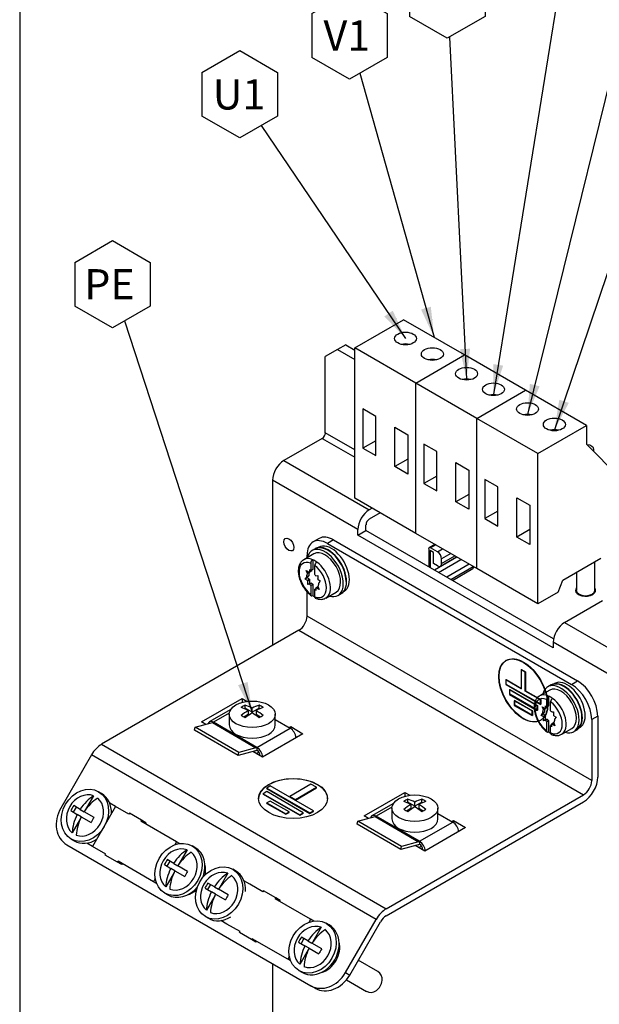
# Model space of a CAD drawing. Units: inches. Extents: x 8 to 415, y 2 to 294.
# Drawn here: x 10 to 77, y 81 to 195 of the extents above; entities that cross this region are included whole.
import ezdxf
from ezdxf.enums import TextEntityAlignment as Align
from ezdxf.lldxf.tags import DXFTag
from ezdxf.xclip import XClip

# ---------------------------------------------------------------- set-up
doc = ezdxf.new("R2010")
doc.units = ezdxf.units.IN
doc.header["$XCLIPFRAME"] = 2
for name, color, linetype in [('29MH-2-5A-206-VO', 7, 'Continuous'), ('29MH-2-5A-207-VO', 7, 'Continuous'), ('29MH2_5A-216-VOR', 7, 'Continuous'), ('29MH2_5A-220-VOR', 7, 'Continuous'), ('3_1MH-A-211-', 7, 'Continuous'), ('3_1MH_17A-204', 7, 'Continuous'), ('3_1MH_17A-246', 7, 'Continuous'), ('3_1MH_17A-372', 7, 'Continuous'), ('CURVED_SPRING_WA', 7, 'Continuous'), ('Default', 7, 'Continuous'), ('ERDUNGSAUFKLEBER', 7, 'Continuous'), ('LISCHR-DIN7985-M', 7, 'Continuous'), ('M4X9-DIN_6900-5', 7, 'Continuous'), ('MOEBGRSCHR-M4X20', 7, 'Continuous'), ('Standard', 7, 'Continuous'), ('WASHER_DIN_6908-', 7, 'Continuous')]:
    doc.layers.add(name, color=color, linetype=linetype)
doc.styles.add('SEACAD_arial_ttf', font='arial.ttf', dxfattribs={"height": 0.2})
tags = doc.linetypes.add('HIDDEN2', pattern=[0.1875, 0.125, -0.0625]).pattern_tags.tags
tags[6:7] = [DXFTag(74, 4), DXFTag(75, 0), DXFTag(340, '0'), DXFTag(46, 0.0), DXFTag(50, 0.0), DXFTag(44, 0.0), DXFTag(45, 0.0)]
tags[4:5] = [DXFTag(74, 4), DXFTag(75, 0), DXFTag(340, '0'), DXFTag(46, 0.0), DXFTag(50, 0.0), DXFTag(44, 0.0), DXFTag(45, 0.0)]

# ---------------------------------------------------------------- blocks, each defined once
blk = doc.blocks.new('SEANNOT_GROUP')
at = {"layer": 'Standard', "linetype": 'Continuous', "ltscale": 25.4}
blk.add_hatch(color=136, dxfattribs=at).paths.add_polyline_path([(52.24, 160.52), (54.69, 157.96), (53.21, 161.18)])
at = {"layer": 'Standard', "color": 7, "linetype": 'Continuous', "ltscale": 25.4}
blk.add_line((31.11, 188.75), (31.11, 183.7), dxfattribs=at)
for points in [[(31.11, 188.75), (35.48, 191.28), (39.86, 188.75), (39.86, 183.7), (35.48, 181.17), (31.11, 183.7)], [(37.95, 182.6), (54.69, 157.96)]]:
    blk.add_lwpolyline(points, dxfattribs=at)
at = {"layer": 'Standard', "color": 136, "linetype": 'Continuous', "lineweight": 20, "ltscale": 25.4, "const_width": 0.00025}
blk.add_lwpolyline([(52.24, 160.52), (54.69, 157.96), (53.21, 161.18), (52.24, 160.52)], close=True, dxfattribs=at)
at = {"layer": 'Standard', "color": 7, "linetype": 'Continuous', "ltscale": 25.4, "style": 'SEACAD_arial_ttf'}
blk.add_text('U1', height=3.5, dxfattribs=at).set_placement((32.36, 187.97), align=Align.TOP_LEFT)
blk = doc.blocks.new('SEANNOT_GROUP1')
at = {"layer": 'Standard', "linetype": 'Continuous', "ltscale": 25.4}
blk.add_hatch(color=136, dxfattribs=at).paths.add_polyline_path([(56.49, 161.31), (58, 158.1), (57.62, 161.63)])
at = {"layer": 'Standard', "color": 7, "linetype": 'Continuous', "ltscale": 25.4}
blk.add_line((43.82, 195.56), (43.82, 190.5), dxfattribs=at)
for points in [[(43.82, 195.56), (48.19, 198.08), (52.57, 195.56), (52.57, 190.5), (48.19, 187.98), (43.82, 190.5)], [(49.41, 188.68), (58, 158.1)]]:
    blk.add_lwpolyline(points, dxfattribs=at)
at = {"layer": 'Standard', "color": 136, "linetype": 'Continuous', "lineweight": 20, "ltscale": 25.4, "const_width": 0.00025}
blk.add_lwpolyline([(56.49, 161.31), (58, 158.1), (57.62, 161.63), (56.49, 161.31)], close=True, dxfattribs=at)
at = {"layer": 'Standard', "color": 7, "linetype": 'Continuous', "ltscale": 25.4, "style": 'SEACAD_arial_ttf'}
blk.add_text('V1', height=3.5, dxfattribs=at).set_placement((45.19, 194.78), align=Align.TOP_LEFT)
blk = doc.blocks.new('SEANNOT_GROUP2')
at = {"layer": 'Standard', "linetype": 'Continuous', "ltscale": 25.4}
blk.add_hatch(color=136, dxfattribs=at).paths.add_polyline_path([(61, 156.72), (61.76, 153.25), (62.17, 156.78)])
at = {"layer": 'Standard', "color": 7, "linetype": 'Continuous', "ltscale": 25.4}
blk.add_line((55.15, 200.29), (55.15, 195.24), dxfattribs=at)
for points in [[(55.15, 200.29), (59.53, 202.82), (63.9, 200.29), (63.9, 195.24), (59.53, 192.71), (55.15, 195.24)], [(59.78, 192.85), (61.76, 153.25)]]:
    blk.add_lwpolyline(points, dxfattribs=at)
at = {"layer": 'Standard', "color": 136, "linetype": 'Continuous', "lineweight": 20, "ltscale": 25.4, "const_width": 0.00025}
blk.add_lwpolyline([(61, 156.72), (61.76, 153.25), (62.17, 156.78), (61, 156.72)], close=True, dxfattribs=at)
at = {"layer": 'Standard', "color": 7, "linetype": 'Continuous', "ltscale": 25.4, "style": 'SEACAD_arial_ttf'}
blk.add_text('W1', height=3.5, dxfattribs=at).set_placement((55.73, 199.51), align=Align.TOP_LEFT)
blk = doc.blocks.new('SEANNOT_GROUP3')
at = {"layer": 'Standard', "linetype": 'Continuous', "ltscale": 25.4}
blk.add_hatch(color=136, dxfattribs=at).paths.add_polyline_path([(64.85, 155), (64.87, 151.46), (66, 154.82)])
at = {"layer": 'Standard', "color": 7, "linetype": 'Continuous', "ltscale": 25.4}
blk.add_line((69.14, 207.44), (69.14, 202.39), dxfattribs=at)
for points in [[(69.14, 207.44), (73.51, 209.96), (77.89, 207.44), (77.89, 202.39), (73.51, 199.86), (69.14, 202.39)], [(72.77, 200.29), (64.87, 151.46)]]:
    blk.add_lwpolyline(points, dxfattribs=at)
at = {"layer": 'Standard', "color": 136, "linetype": 'Continuous', "lineweight": 20, "ltscale": 25.4, "const_width": 0.00025}
blk.add_lwpolyline([(64.85, 155), (64.87, 151.46), (66, 154.82), (64.85, 155)], close=True, dxfattribs=at)
at = {"layer": 'Standard', "color": 7, "linetype": 'Continuous', "ltscale": 25.4, "style": 'SEACAD_arial_ttf'}
blk.add_text('U2', height=3.5, dxfattribs=at).set_placement((70.39, 206.66), align=Align.TOP_LEFT)
blk = doc.blocks.new('SEANNOT_GROUP4')
at = {"layer": 'Standard', "linetype": 'Continuous', "ltscale": 25.4}
blk.add_hatch(color=136, dxfattribs=at).paths.add_polyline_path([(69.09, 152.71), (68.82, 149.17), (70.22, 152.43)])
at = {"layer": 'Standard', "color": 7, "linetype": 'Continuous', "ltscale": 25.4}
blk.add_line((79.37, 212.32), (79.37, 207.26), dxfattribs=at)
for points in [[(79.37, 212.32), (83.74, 214.84), (88.12, 212.32), (88.12, 207.26), (83.74, 204.74), (79.37, 207.26)], [(82.66, 205.37), (68.82, 149.17)]]:
    blk.add_lwpolyline(points, dxfattribs=at)
at = {"layer": 'Standard', "color": 136, "linetype": 'Continuous', "lineweight": 20, "ltscale": 25.4, "const_width": 0.00025}
blk.add_lwpolyline([(69.09, 152.71), (68.82, 149.17), (70.22, 152.43), (69.09, 152.71)], close=True, dxfattribs=at)
at = {"layer": 'Standard', "color": 7, "linetype": 'Continuous', "ltscale": 25.4, "style": 'SEACAD_arial_ttf'}
blk.add_text('V2', height=3.5, dxfattribs=at).set_placement((80.74, 211.54), align=Align.TOP_LEFT)
blk = doc.blocks.new('SEANNOT_GROUP5')
at = {"layer": 'Standard', "linetype": 'Continuous', "ltscale": 25.4}
blk.add_hatch(color=136, dxfattribs=at).paths.add_polyline_path([(72.5, 150.88), (71.93, 147.38), (73.6, 150.51)])
at = {"layer": 'Standard', "color": 7, "linetype": 'Continuous', "ltscale": 25.4}
blk.add_line((90.55, 217.98), (90.55, 212.93), dxfattribs=at)
for points in [[(90.55, 217.98), (94.92, 220.5), (99.3, 217.98), (99.3, 212.93), (94.92, 210.4), (90.55, 212.93)], [(93.49, 211.22), (71.93, 147.38)]]:
    blk.add_lwpolyline(points, dxfattribs=at)
at = {"layer": 'Standard', "color": 136, "linetype": 'Continuous', "lineweight": 20, "ltscale": 25.4, "const_width": 0.00025}
blk.add_lwpolyline([(72.5, 150.88), (71.93, 147.38), (73.6, 150.51), (72.5, 150.88)], close=True, dxfattribs=at)
at = {"layer": 'Standard', "color": 7, "linetype": 'Continuous', "ltscale": 25.4, "style": 'SEACAD_arial_ttf'}
blk.add_text('W2', height=3.5, dxfattribs=at).set_placement((91.12, 217.2), align=Align.TOP_LEFT)
blk = doc.blocks.new('SEANNOT_GROUP6')
at = {"layer": 'Standard', "linetype": 'Continuous', "ltscale": 25.4}
blk.add_hatch(color=136, dxfattribs=at).paths.add_polyline_path([(35.29, 117.84), (36.93, 114.7), (36.4, 118.21)])
at = {"layer": 'Standard', "color": 7, "linetype": 'Continuous', "ltscale": 25.4}
blk.add_line((16.38, 166.77), (16.38, 161.71), dxfattribs=at)
for points in [[(16.38, 166.77), (20.76, 169.29), (25.13, 166.77), (25.13, 161.71), (20.76, 159.19), (16.38, 161.71)], [(22.14, 159.99), (36.93, 114.7)]]:
    blk.add_lwpolyline(points, dxfattribs=at)
at = {"layer": 'Standard', "color": 136, "linetype": 'Continuous', "lineweight": 20, "ltscale": 25.4, "const_width": 0.00025}
blk.add_lwpolyline([(35.29, 117.84), (36.93, 114.7), (36.4, 118.21), (35.29, 117.84)], close=True, dxfattribs=at)
at = {"layer": 'Standard', "color": 7, "linetype": 'Continuous', "ltscale": 25.4, "style": 'SEACAD_arial_ttf'}
blk.add_text('PE', height=3.5, dxfattribs=at).set_placement((17.48, 165.99), align=Align.TOP_LEFT)
blk = doc.blocks.new('SE')
at = {"layer": '29MH-2-5A-206-VO', "color": 7, "linetype": 'Continuous', "ltscale": 25.4}
for p, q in [((48.82, 156.88), (54.47, 160.14)), ((61.53, 156.06), (54.47, 160.14)), ((48.82, 139.48), (48.82, 156.88)), ((55.88, 152.8), (48.82, 156.88)), ((55.88, 152.8), (61.53, 156.06)), ((55.88, 152.8), (61.53, 156.06)), ((68.6, 151.98), (61.53, 156.06)), ((55.88, 135.4), (55.88, 152.8)), ((55.88, 135.4), (55.88, 152.8)), ((62.95, 148.72), (55.88, 152.8)), ((62.95, 148.72), (68.6, 151.98)), ((62.95, 148.72), (68.6, 151.98)), ((75.66, 147.91), (68.6, 151.98)), ((49.76, 149.81), (49.76, 145.26)), ((51.25, 148.95), (49.76, 149.81)), ((51.25, 144.4), (51.25, 148.95)), ((62.95, 131.32), (62.95, 148.72)), ((62.95, 131.32), (62.95, 148.72)), ((70.01, 144.64), (62.95, 148.72)), ((53.45, 143.13), (53.45, 147.68)), ((53.45, 147.68), (54.94, 146.82)), ((70.01, 144.64), (75.66, 147.91)), ((75.66, 147.91), (75.66, 145.73)), ((51.25, 146.12), (49.76, 145.26)), ((54.94, 146.82), (54.94, 142.27)), ((49.76, 145.26), (51.25, 144.4)), ((56.82, 145.73), (56.82, 141.18)), ((58.32, 144.87), (56.82, 145.73)), ((58.32, 140.32), (58.32, 144.87)), ((75.66, 145.73), (79.43, 141.92)), ((54.94, 143.99), (53.45, 143.13)), ((60.51, 139.05), (60.51, 143.6)), ((60.51, 143.6), (62.01, 142.74)), ((70.01, 127.24), (70.01, 144.64)), ((54.94, 142.27), (53.45, 143.13)), ((62.01, 142.74), (62.01, 138.19)), ((58.32, 142.04), (56.82, 141.18)), ((63.89, 141.65), (63.89, 137.11)), ((65.38, 140.79), (63.89, 141.65)), ((56.82, 141.18), (58.32, 140.32)), ((65.38, 136.24), (65.38, 140.79)), ((55.88, 135.4), (48.82, 139.48)), ((62.01, 139.91), (60.51, 139.05)), ((62.01, 138.19), (60.51, 139.05)), ((67.58, 134.97), (67.58, 139.52)), ((67.58, 139.52), (69.07, 138.66)), ((65.38, 137.97), (63.89, 137.11)), ((69.07, 138.66), (69.07, 134.11)), ((63.89, 137.11), (65.38, 136.24)), ((69.07, 135.84), (67.58, 134.97)), ((62.95, 131.32), (55.88, 135.4)), ((69.07, 134.11), (67.58, 134.97)), ((72.89, 129.99), (77.31, 132.54)), ((70.01, 127.24), (62.95, 131.32)), ((72.37, 128.6), (72.89, 129.99)), ((72.37, 128.6), (70.01, 127.24))]:
    blk.add_line(p, q, dxfattribs=at)
for centre in [(54.69, 157.96), (57.8, 156.16), (61.76, 153.88), (64.87, 152.08), (68.82, 149.8), (71.93, 148.01)]:
    blk.add_ellipse(centre, major_axis=(1.27, 0), ratio=0.57735, dxfattribs=at)
for centre in [(54.69, 156.6), (57.8, 154.8), (61.76, 152.52), (64.87, 150.73), (68.82, 148.44), (71.93, 146.65)]:
    blk.add_ellipse(centre, major_axis=(-1.27, 0), ratio=0.57735, start_param=4.337105, end_param=5.087673, dxfattribs=at)
at = {"layer": '29MH-2-5A-207-VO', "color": 7, "linetype": 'Continuous', "ltscale": 25.4}
for p, q in [((21.11, 103.78), (18.45, 99.16)), ((21.11, 103.78), (20.43, 104.17)), ((22.64, 102.9), (21.11, 103.78)), ((22.71, 103.01), (22.64, 102.9)), ((24.12, 102.2), (22.71, 103.01)), ((24.12, 102.2), (24.05, 102.08)), ((28.16, 99.71), (24.05, 102.08)), ((24.63, 101.9), (24.12, 102.2)), ((24.63, 101.9), (24.56, 101.79)), ((18.45, 99.16), (17.77, 99.56)), ((19.98, 98.28), (18.45, 99.16)), ((28.16, 99.71), (27.97, 99.37)), ((28.51, 99.51), (28.16, 99.71)), ((19.91, 98.17), (19.98, 98.28)), ((21.32, 97.35), (19.91, 98.17)), ((21.32, 97.35), (21.39, 97.47)), ((21.83, 97.06), (21.32, 97.35)), ((25.5, 95.09), (21.39, 97.47)), ((21.83, 97.06), (21.9, 97.17)), ((25.7, 95.44), (25.5, 95.09)), ((25.85, 94.89), (25.5, 95.09)), ((36.65, 94.81), (35.97, 95.2)), ((38.18, 93.92), (36.65, 94.81)), ((38.25, 94.04), (38.18, 93.92)), ((39.66, 93.22), (38.25, 94.04)), ((39.66, 93.22), (39.6, 93.11)), ((43.7, 90.74), (39.6, 93.11)), ((40.17, 92.93), (39.66, 93.22)), ((40.17, 92.93), (40.1, 92.81)), ((33.99, 90.19), (33.31, 90.59)), ((35.52, 89.31), (33.99, 90.19)), ((43.7, 90.74), (43.51, 90.39)), ((44.06, 90.53), (43.7, 90.74)), ((35.45, 89.19), (35.52, 89.31)), ((36.86, 88.38), (35.45, 89.19)), ((36.86, 88.38), (36.93, 88.49)), ((37.37, 88.09), (36.86, 88.38)), ((41.04, 86.12), (36.93, 88.49)), ((37.37, 88.09), (37.44, 88.2)), ((41.24, 86.46), (41.04, 86.12)), ((41.39, 85.92), (41.04, 86.12))]:
    blk.add_line(p, q, dxfattribs=at)
for centre, start_param, end_param in [((29.22, 96.02), 5.090448, 5.587625), ((29.22, 96.02), 3.837153, 4.33433), ((44.76, 87.05), 3.837153, 5.587625)]:
    blk.add_ellipse(centre, major_axis=(1.33, 2.31), ratio=0.816497, start_param=start_param, end_param=end_param, dxfattribs=at)
at = {"layer": '29MH2_5A-216-VOR', "color": 7, "linetype": 'Continuous', "ltscale": 25.4}
for p, q in [((34.45, 115.02), (31.96, 113.59)), ((34.28, 114.61), (32.43, 113.54)), ((30.26, 112.61), (30.33, 112.97)), ((30.33, 112.97), (32.33, 113.5)), ((35.37, 110.06), (30.33, 112.97)), ((32.33, 113.5), (37.37, 110.59)), ((37.47, 110.63), (32.43, 113.54)), ((37.47, 110.63), (41.33, 112.86)), ((39.59, 113.87), (41.33, 112.86)), ((35.3, 109.7), (30.26, 112.61)), ((37.37, 110.59), (35.37, 110.06)), ((37.47, 110.63), (37.47, 110.31)), ((37.3, 110.23), (35.3, 109.7)), ((35.3, 109.7), (35.37, 110.06)), ((53.28, 104.15), (50.8, 102.71)), ((53.11, 103.73), (51.27, 102.67)), ((49.17, 102.09), (51.17, 102.63)), ((51.17, 102.63), (56.21, 99.72)), ((56.31, 99.76), (51.27, 102.67)), ((58.43, 102.99), (60.17, 101.99)), ((49.1, 101.73), (49.17, 102.09)), ((54.14, 98.82), (49.1, 101.73)), ((54.21, 99.18), (49.17, 102.09)), ((56.31, 99.76), (60.17, 101.99)), ((56.14, 99.36), (54.14, 98.82)), ((54.14, 98.82), (54.21, 99.18)), ((56.21, 99.72), (54.21, 99.18)), ((56.31, 99.76), (56.31, 99.43))]:
    blk.add_line(p, q, dxfattribs=at)
for centre, major_axis, start_param, end_param in [((32.43, 112.78), (0.466, -0.807), 2.356194, 3.647063), ((32.43, 113.98), (-0.266, -0.461), 0.523599, 0.785398), ((41.33, 112.1), (-0.466, 0.807), 3.962096, 5.497787), ((37.47, 111.07), (-0.266, -0.461), 0.523599, 0.785398), ((37.47, 109.87), (0.466, -0.807), 0.820504, 2.356194), ((37.47, 111.07), (-0.466, -0.807), 0.523599, 0.785398), ((37.47, 109.87), (0.266, -0.461), 0.785398, 2.356194), ((51.27, 101.91), (0.466, -0.807), 2.356194, 3.647063), ((51.27, 103.1), (-0.266, -0.461), 0.523599, 0.785398), ((60.17, 101.23), (-0.466, 0.807), 3.962096, 5.497787), ((56.31, 100.19), (-0.466, -0.807), 0.523599, 0.785398), ((56.31, 100.19), (-0.266, -0.461), 0.523599, 0.785398), ((56.31, 99), (0.466, -0.807), 0.820504, 2.356194), ((56.31, 99), (0.266, -0.461), 0.785398, 2.356194)]:
    blk.add_ellipse(centre, major_axis=major_axis, ratio=0.57735, start_param=start_param, end_param=end_param, dxfattribs=at)
at = {"layer": '29MH2_5A-220-VOR', "color": 7, "linetype": 'Continuous', "ltscale": 25.4}
for p, q in [((44.68, 134.82), (43.98, 134.41)), ((46.35, 134.65), (45.64, 134.25)), ((46.35, 134.65), (74.6, 118.34)), ((45.64, 134.25), (73.9, 117.93)), ((43.29, 132.59), (43.29, 132.89)), ((43.29, 125.82), (43.29, 128.65)), ((76.25, 106.79), (43.29, 125.82)), ((42.34, 124.19), (19.48, 110.99)), ((42.34, 124.19), (75.31, 105.15)), ((73.9, 117.93), (74.6, 118.34)), ((31.04, 113.58), (35.75, 116.3)), ((35.75, 116.3), (36.34, 115.96)), ((35.75, 116.3), (35.75, 115.84)), ((76.96, 114.26), (76.25, 113.86)), ((76.96, 114.26), (76.96, 107.19)), ((31.55, 113.29), (31.04, 113.58)), ((41.21, 112.93), (41.4, 113.04)), ((41.4, 113.04), (42.81, 112.22)), ((41.4, 113.04), (41.4, 112.82)), ((76.25, 113.86), (76.25, 106.79)), ((42.81, 112.22), (38.11, 109.5)), ((41.98, 111.89), (42.11, 111.82)), ((19.48, 110.99), (52.45, 91.95)), ((18.31, 109.76), (14.76, 103.6)), ((51.28, 90.72), (18.31, 109.76)), ((38.11, 109.5), (36.99, 110.15)), ((37.4, 109.91), (37.7, 110.09)), ((39.03, 106.17), (38.61, 105.93)), ((44.03, 103.28), (39.03, 106.17)), ((43.74, 106.37), (41.3, 104.96)), ((41.93, 104.6), (44.38, 106.01)), ((44.38, 106.01), (43.74, 106.37)), ((44.38, 105.95), (44.38, 106.01)), ((38.61, 105.51), (38.2, 105.27)), ((38.2, 105.27), (42.44, 102.82)), ((38.2, 105.22), (38.2, 105.27)), ((38.2, 105.22), (42.44, 102.77)), ((38.61, 105.93), (43.62, 103.04)), ((38.61, 105.87), (38.61, 105.93)), ((38.61, 105.87), (43.62, 102.99)), ((42.85, 103.06), (38.61, 105.51)), ((41.3, 104.96), (41.93, 104.6)), ((41.3, 104.91), (41.3, 104.96)), ((41.3, 104.91), (41.93, 104.54)), ((41.93, 104.54), (44.38, 105.95)), ((49.88, 102.71), (54.59, 105.43)), ((52.45, 91.95), (75.31, 105.15)), ((54.59, 105.43), (55.18, 105.09)), ((54.59, 105.43), (54.59, 104.97)), ((39.02, 104.42), (38.63, 104.2)), ((38.63, 104.2), (40.81, 102.94)), ((38.63, 104.14), (38.63, 104.2)), ((38.63, 104.14), (40.81, 102.89)), ((41.2, 103.17), (39.02, 104.42)), ((41.93, 104.54), (41.93, 104.6)), ((52.45, 91.14), (75.31, 104.34)), ((40.81, 102.94), (41.2, 103.17)), ((40.81, 102.89), (41.2, 103.11)), ((40.81, 102.89), (40.81, 102.94)), ((41.2, 103.11), (41.2, 103.17)), ((42.44, 102.82), (42.85, 103.06)), ((42.44, 102.77), (42.85, 103.01)), ((42.44, 102.77), (42.44, 102.82)), ((42.85, 103.01), (42.85, 103.06)), ((43.62, 103.04), (44.03, 103.28)), ((43.62, 102.99), (44.03, 103.22)), ((43.62, 102.99), (43.62, 103.04)), ((44.03, 103.22), (44.03, 103.28)), ((50.39, 102.41), (49.88, 102.71)), ((60.05, 102.05), (60.24, 102.16)), ((60.24, 102.16), (61.65, 101.35)), ((60.24, 102.16), (60.24, 101.94)), ((61.65, 101.35), (56.94, 98.63)), ((60.81, 101.02), (60.95, 100.94)), ((15.45, 99.36), (43.71, 83.04)), ((56.94, 98.63), (55.82, 99.27)), ((56.24, 99.04), (56.54, 99.21)), ((47.73, 84.57), (51.28, 90.72)), ((48.23, 84.28), (51.78, 90.44)), ((47.73, 84.57), (48.23, 84.28)), ((44.21, 82.76), (43.71, 83.04))]:
    blk.add_line(p, q, dxfattribs=at)
for centre, major_axis, ratio, start_param, end_param in [((45.64, 131.53), (1.66, -2.88), 0.57735, 2.356194, 3.926991), ((46.35, 131.94), (1.66, -2.88), 0.57735, 2.356194, 3.141593), ((42.34, 125.27), (0.67, 1.15), 0.57735, 3.926991, 5.497787), ((73.9, 115.21), (1.66, -2.88), 0.57735, 0.785398, 2.356194), ((74.6, 115.62), (-1.66, 2.88), 0.57735, 3.926991, 5.497787), ((19.48, 109.08), (1.17, 2.02), 0.57735, 0.785398, 1.570796), ((75.31, 106.24), (-1.17, -2.02), 0.57735, 0.785398, 2.356194), ((41.67, 104.67), (4, 0), 0.57735, 0, 3.141593), ((75.31, 106.24), (-0.67, -1.15), 0.57735, 0.785398, 2.356194), ((17.12, 102.24), (1.67, 2.88), 0.816497, 1.570796, 3.141593), ((52.45, 90.05), (1.17, 2.02), 0.57735, 0.785398, 1.570796), ((52.45, 90.05), (0.67, 1.15), 0.57735, 0.785398, 1.570796), ((45.37, 85.93), (-1.67, -2.88), 0.816497, 0, 1.570796), ((45.87, 85.64), (1.67, 2.88), 0.816497, 3.141593, 4.712389)]:
    blk.add_ellipse(centre, major_axis=major_axis, ratio=ratio, start_param=start_param, end_param=end_param, dxfattribs=at)
blk.add_ellipse((41.67, 104.72), major_axis=(4, 0), ratio=0.57735, dxfattribs=at)
at = {"layer": '3_1MH-A-211-', "color": 7, "linetype": 'Continuous', "ltscale": 25.4}
for p, q in [((76.51, 144.88), (76.51, 145.12)), ((76.61, 128.81), (76.61, 132.14)), ((74.48, 130.91), (74.48, 128.81))]:
    blk.add_line(p, q, dxfattribs=at)
for centre, major_axis, start_param, end_param in [((75.54, 145.12), (0.961, 0), 0, 1.378256), ((75.54, 145.12), (0.961, 0), 5.943222, 6.283185), ((75.54, 128.81), (1.07, 0), 3.141593, 6.283185)]:
    blk.add_ellipse(centre, major_axis=major_axis, ratio=0.57735, start_param=start_param, end_param=end_param, dxfattribs=at)
at = {"layer": '3_1MH_17A-204', "color": 7, "linetype": 'Continuous', "ltscale": 25.4}
for centre, major_axis, start_param, end_param in [((75.54, 128.81), (-1.17, 0), 0, 3.558648), ((75.54, 128.81), (-1.17, 0), 5.86613, 6.283185), ((75.54, 128.26), (1.17, 0), 2.611537, 2.725641), ((75.54, 128.26), (1.17, 0), 0.415952, 0.530056)]:
    blk.add_ellipse(centre, major_axis=major_axis, ratio=0.57735, start_param=start_param, end_param=end_param, dxfattribs=at)
at = {"layer": '3_1MH_17A-246', "color": 7, "linetype": 'Continuous', "ltscale": 25.4}
for p, q in [((46.82, 156.67), (45.4, 155.86)), ((47.76, 157.22), (46.82, 156.67)), ((46.82, 156.67), (48.82, 155.52)), ((47.76, 157.22), (48.82, 156.61)), ((45.4, 147.05), (45.4, 155.86)), ((48.82, 145.08), (45.4, 147.05)), ((45.03, 146.4), (40.6, 143.84)), ((45.03, 146.4), (48.82, 144.21)), ((40.6, 143.84), (50.49, 138.13)), ((39.28, 141.56), (39.28, 122.42)), ((49.17, 135.85), (39.28, 141.56)), ((50.82, 138.32), (50.49, 138.13)), ((51.76, 137.78), (50.49, 137.04)), ((49.17, 135.2), (49.17, 135.85)), ((49.17, 135.2), (50.11, 135.74)), ((50.11, 135.74), (50.11, 136.39)), ((71.82, 123.21), (50.11, 135.74)), ((71.78, 122.14), (49.17, 135.2)), ((73.1, 125.08), (77.52, 127.64)), ((73.1, 125.08), (82.99, 119.37)), ((81.67, 117.09), (71.78, 122.8)), ((71.78, 122.8), (71.78, 122.14)), ((39.28, 85.6), (39.28, 70.21))]:
    blk.add_line(p, q, dxfattribs=at)
for centre, major_axis, start_param, end_param in [((45.03, 146.83), (0.266, 0.461), 3.926991, 5.497787), ((40.6, 142.32), (0.93, 1.61), 0.785398, 2.356194), ((50.49, 136.61), (-0.93, -1.61), 3.926991, 5.497787), ((50.49, 136.61), (-0.266, -0.461), 3.926991, 5.497787), ((73.1, 123.56), (0.93, 1.61), 0.785398, 2.356194)]:
    blk.add_ellipse(centre, major_axis=major_axis, ratio=0.57735, start_param=start_param, end_param=end_param, dxfattribs=at)
blk.add_ellipse((41.17, 134.11), major_axis=(0.409, -0.709), ratio=0.57735, dxfattribs=at)
at = {"layer": '3_1MH_17A-372', "color": 7, "linetype": 'Continuous', "ltscale": 25.4}
for p, q in [((57.37, 133.59), (57.37, 131.55)), ((58.09, 134.12), (57.44, 133.74)), ((57.93, 133.21), (57.55, 133.43)), ((57.55, 133.43), (57.55, 131.44)), ((58.19, 134.07), (57.6, 133.73)), ((58.4, 133.26), (57.6, 133.73)), ((58.4, 133.26), (58.99, 133.6)), ((57.93, 131.91), (57.93, 133.21)), ((60.64, 132.65), (58.05, 131.16)), ((58.52, 130.89), (61.11, 132.38)), ((58.74, 131.6), (60.6, 132.68)), ((59.93, 133.06), (58.87, 132.45)), ((58.87, 131.91), (60.4, 132.79)), ((58.87, 131.91), (58.87, 132.45)), ((58.4, 131.63), (57.93, 131.91)), ((62.05, 131.84), (59.46, 130.34)), ((59.93, 130.07), (62.52, 131.57)), ((60.13, 129.96), (62.5, 131.33))]:
    blk.add_line(p, q, dxfattribs=at)
for centre, major_axis, start_param, end_param in [((57.6, 133.46), (0.166, -0.288), 2.356194, 3.926991), ((58.4, 132.72), (0.333, -0.577), 0.785398, 2.356194), ((58.4, 132.18), (-0.333, 0.577), 2.356194, 3.926991), ((62.17, 131.91), (-0.333, 0.577), 3.141593, 3.674311)]:
    blk.add_ellipse(centre, major_axis=major_axis, ratio=0.57735, start_param=start_param, end_param=end_param, dxfattribs=at)
at = {"layer": 'CURVED_SPRING_WA', "color": 7, "linetype": 'Continuous', "ltscale": 25.4}
for p, q in [((44.24, 133.63), (43.86, 133.42)), ((46.86, 128.23), (47.23, 128.44)), ((71.55, 117.86), (71.17, 117.65)), ((74.17, 112.46), (74.55, 112.67))]:
    blk.add_line(p, q, dxfattribs=at)
for centre, start_param, end_param in [((45.36, 130.82), 0, 3.685766), ((45.73, 131.04), 0, 3.141593), ((45.36, 130.82), 5.739012, 6.283185), ((72.67, 115.05), 0, 3.685766), ((73.05, 115.27), 0, 3.141593), ((72.67, 115.05), 5.739012, 6.283185)]:
    blk.add_ellipse(centre, major_axis=(1.5, -2.6), ratio=0.57735, start_param=start_param, end_param=end_param, dxfattribs=at)
at = {"layer": 'ERDUNGSAUFKLEBER', "color": 7, "linetype": 'HIDDEN2', "ltscale": 25.4}
for p, q in [((66.37, 120.7), (66.32, 120.68)), ((68.13, 119.63), (68.08, 119.6)), ((68.55, 119.33), (68.08, 119.6)), ((68.08, 119.6), (68.08, 117.43)), ((68.13, 119.63), (68.6, 119.36)), ((68.13, 117.46), (68.13, 119.63)), ((68.6, 119.36), (68.55, 119.33)), ((68.55, 117.16), (68.55, 119.33)), ((68.6, 119.36), (68.6, 117.18)), ((66.36, 118.48), (66.31, 118.45)), ((68.08, 117.43), (66.31, 118.45)), ((66.31, 118.45), (66.31, 117.91)), ((66.36, 117.93), (66.31, 117.91)), ((66.31, 117.91), (70.32, 115.59)), ((66.36, 118.48), (68.13, 117.46)), ((66.36, 117.93), (66.36, 118.48)), ((70.37, 115.62), (66.36, 117.93)), ((68.13, 117.46), (68.08, 117.43)), ((66.77, 117.32), (66.72, 117.29)), ((66.72, 117.29), (66.72, 116.75)), ((69.92, 115.45), (66.72, 117.29)), ((66.77, 116.78), (66.72, 116.75)), ((66.72, 116.75), (69.92, 114.9)), ((66.77, 116.78), (66.77, 117.32)), ((66.77, 117.32), (69.96, 115.47)), ((69.96, 114.93), (66.77, 116.78)), ((68.6, 117.18), (68.55, 117.16)), ((70.32, 116.14), (68.55, 117.16)), ((68.6, 117.18), (70.37, 116.16)), ((67.34, 116.07), (67.29, 116.04)), ((67.29, 116.04), (67.29, 115.5)), ((69.35, 114.85), (67.29, 116.04)), ((67.34, 115.53), (67.29, 115.5)), ((67.29, 115.5), (69.35, 114.31)), ((67.34, 115.53), (67.34, 116.07)), ((67.34, 116.07), (69.39, 114.88)), ((69.39, 114.34), (67.34, 115.53)), ((69.96, 115.47), (69.92, 115.45)), ((69.92, 114.9), (69.92, 115.45)), ((69.96, 115.47), (69.96, 114.93)), ((70.37, 116.16), (70.32, 116.14)), ((70.32, 115.59), (70.32, 116.14)), ((70.37, 115.62), (70.32, 115.59)), ((70.37, 116.16), (70.37, 115.62)), ((69.39, 114.88), (69.35, 114.85)), ((69.35, 114.31), (69.35, 114.85)), ((69.39, 114.34), (69.35, 114.31)), ((69.39, 114.88), (69.39, 114.34)), ((69.96, 114.93), (69.92, 114.9)), ((70.32, 113.76), (70.36, 113.78))]:
    blk.add_line(p, q, dxfattribs=at)
for centre in [(68.32, 117.22), (68.36, 117.24)]:
    blk.add_ellipse(centre, major_axis=(2, -3.46), ratio=0.57735, dxfattribs=at)
at = {"layer": 'LISCHR-DIN7985-M', "color": 7, "linetype": 'Continuous', "ltscale": 25.4}
for p, q in [((36.13, 115.16), (36.03, 115.1)), ((36.13, 115.16), (36.13, 115.51)), ((36.93, 114.7), (36.13, 115.16)), ((36.93, 114.7), (36.93, 115.17)), ((37.73, 115.16), (36.93, 114.7)), ((37.73, 115.16), (37.73, 115.51)), ((37.83, 115.1), (37.73, 115.16)), ((34.26, 114.46), (34.26, 113.23)), ((36.46, 114.43), (35.96, 114.14)), ((36.46, 114.9), (36.46, 114.43)), ((37.4, 114.9), (37.4, 114.43)), ((37.89, 114.14), (37.4, 114.43)), ((39.59, 113.23), (39.59, 114.46)), ((54.96, 104.28), (54.86, 104.23)), ((54.96, 104.28), (54.96, 104.63)), ((55.77, 103.82), (54.96, 104.28)), ((55.29, 104.03), (55.29, 103.55)), ((55.77, 103.82), (55.77, 104.3)), ((56.57, 104.28), (55.77, 103.82)), ((56.24, 104.03), (56.24, 103.55)), ((56.57, 104.28), (56.57, 104.63)), ((56.67, 104.23), (56.57, 104.28)), ((53.1, 103.59), (53.1, 102.35)), ((55.29, 103.55), (54.8, 103.27)), ((56.73, 103.27), (56.24, 103.55)), ((58.43, 102.35), (58.43, 103.59))]:
    blk.add_line(p, q, dxfattribs=at)
for centre in [(36.93, 114.46), (55.77, 103.59)]:
    blk.add_ellipse(centre, major_axis=(-2.66, 0), ratio=0.57735, dxfattribs=at)
for centre, major_axis, start_param, end_param in [((35.89, 110.08), (3.25, 5.63), 0.73412, 0.836676), ((36.69, 109.34), (-3.33, 5.76), 5.547871, 5.719884), ((37.16, 109.61), (-3.33, 5.76), 5.547871, 5.719884), ((36.69, 109.61), (3.33, 5.76), 0.563301, 0.735315), ((37.16, 109.34), (3.33, 5.76), 0.563301, 0.735315), ((37.96, 110.08), (-3.25, 5.63), 5.446509, 5.549065), ((36.69, 109.61), (3.33, 5.76), 0.835482, 1.007495), ((35.89, 108.88), (-3.25, 5.63), 5.446509, 5.549065), ((37.16, 109.34), (3.33, 5.76), 0.835482, 1.007495), ((36.69, 109.34), (-3.33, 5.76), 5.27569, 5.447704), ((37.16, 109.61), (-3.33, 5.76), 5.27569, 5.447704), ((37.96, 108.88), (3.25, 5.63), 0.73412, 0.836676), ((36.93, 113.23), (2.66, 0), 3.141593, 6.283185), ((54.73, 99.2), (3.25, 5.63), 0.73412, 0.836676), ((55.53, 98.47), (-3.33, 5.76), 5.547871, 5.719884), ((55.53, 98.74), (3.33, 5.76), 0.835482, 1.007495), ((56, 98.74), (-3.33, 5.76), 5.547871, 5.719884), ((56, 98.47), (3.33, 5.76), 0.835482, 1.007495), ((55.53, 98.74), (3.33, 5.76), 0.563301, 0.735315), ((55.53, 98.47), (-3.33, 5.76), 5.27569, 5.447704), ((56, 98.47), (3.33, 5.76), 0.563301, 0.735315), ((56, 98.74), (-3.33, 5.76), 5.27569, 5.447704), ((56.8, 99.2), (-3.25, 5.63), 5.446509, 5.549065), ((54.73, 98), (-3.25, 5.63), 5.446509, 5.549065), ((56.8, 98), (3.25, 5.63), 0.73412, 0.836676), ((55.77, 102.35), (2.66, 0), 3.141593, 6.283185)]:
    blk.add_ellipse(centre, major_axis=major_axis, ratio=0.57735, start_param=start_param, end_param=end_param, dxfattribs=at)
at = {"layer": 'M4X9-DIN_6900-5', "color": 7, "linetype": 'Continuous', "ltscale": 25.4}
for p, q in [((44.08, 133.04), (42.9, 132.36)), ((43.94, 132.35), (43.94, 131.21)), ((43.34, 130.77), (43.2, 131.1)), ((43.2, 131.1), (43.54, 130.91)), ((43.59, 131.22), (43.71, 131.07)), ((43.6, 130.92), (43.59, 131.22)), ((43.71, 131.94), (43.71, 131.07)), ((43.94, 131.21), (43.71, 131.07)), ((43.84, 131.05), (43.83, 131.15)), ((44.18, 130.64), (44.18, 131.67)), ((43.07, 130.1), (43.24, 130.35)), ((43.31, 130.24), (43.07, 130.1)), ((43.33, 129.96), (43.07, 130.1)), ((43.48, 130.48), (43.24, 130.35)), ((43.31, 130.24), (43.48, 130.48)), ((43.56, 130.1), (43.31, 130.24)), ((43.56, 130.1), (43.33, 129.96)), ((43.57, 130.91), (43.34, 130.77)), ((43.6, 130.01), (43.36, 129.88)), ((43.57, 130.91), (43.57, 130.91)), ((43.84, 131.05), (43.6, 130.92)), ((43.6, 129.62), (43.6, 130.01)), ((44.31, 130.5), (44.53, 130.53)), ((44.53, 130.53), (44.53, 130.13)), ((44.56, 130.05), (44.82, 129.91)), ((43.36, 129.49), (43.36, 129.88)), ((43.6, 129.62), (43.36, 129.49)), ((43.58, 129.51), (43.36, 129.49)), ((43.82, 129.65), (43.58, 129.51)), ((43.82, 129.65), (43.6, 129.62)), ((43.71, 129.37), (43.94, 129.51)), ((43.71, 129.37), (43.71, 128.34)), ((43.94, 129.51), (43.94, 128.2)), ((44.29, 129), (44.18, 128.94)), ((44.18, 128.07), (44.18, 128.94)), ((44.3, 128.79), (44.18, 128.94)), ((44.53, 129.23), (44.29, 129.09)), ((44.29, 129.09), (44.3, 128.79)), ((44.56, 129.22), (44.35, 129.1)), ((44.69, 128.91), (44.35, 129.1)), ((44.55, 129.24), (44.69, 128.91)), ((44.82, 129.91), (44.65, 129.66)), ((45.46, 127.92), (46.64, 128.6)), ((71.39, 117.27), (70.21, 116.59)), ((71.26, 116.58), (71.26, 115.44)), ((70.65, 115), (70.52, 115.33)), ((70.52, 115.33), (70.86, 115.14)), ((70.89, 115.14), (70.65, 115)), ((70.89, 115.14), (70.89, 115.14)), ((70.91, 115.45), (71.02, 115.3)), ((70.91, 115.15), (70.91, 115.45)), ((71.15, 115.28), (70.91, 115.15)), ((71.02, 116.17), (71.02, 115.3)), ((71.26, 115.44), (71.02, 115.3)), ((71.15, 115.28), (71.15, 115.38)), ((71.49, 114.87), (71.49, 115.9)), ((70.38, 114.34), (70.55, 114.58)), ((70.62, 114.47), (70.38, 114.34)), ((70.64, 114.19), (70.38, 114.34)), ((70.79, 114.71), (70.55, 114.58)), ((70.62, 114.47), (70.79, 114.71)), ((70.88, 114.33), (70.62, 114.47)), ((70.88, 114.33), (70.64, 114.19)), ((70.91, 114.24), (70.68, 114.11)), ((70.68, 113.72), (70.68, 114.11)), ((70.91, 113.85), (70.91, 114.24)), ((71.62, 114.73), (71.84, 114.76)), ((71.84, 114.76), (71.84, 114.36)), ((71.88, 114.28), (72.13, 114.14)), ((72.13, 114.14), (71.96, 113.89)), ((70.91, 113.85), (70.68, 113.72)), ((70.9, 113.74), (70.68, 113.72)), ((71.13, 113.88), (70.9, 113.74)), ((71.13, 113.88), (70.91, 113.85)), ((71.02, 113.6), (71.26, 113.74)), ((71.02, 113.6), (71.02, 112.57)), ((71.26, 113.74), (71.26, 112.43)), ((71.61, 113.23), (71.49, 113.17)), ((71.49, 112.3), (71.49, 113.17)), ((71.61, 113.02), (71.49, 113.17)), ((71.84, 113.46), (71.6, 113.32)), ((71.6, 113.32), (71.61, 113.02)), ((71.87, 113.45), (71.66, 113.33)), ((72, 113.14), (71.66, 113.33)), ((71.87, 113.47), (72, 113.14)), ((72.78, 112.15), (73.95, 112.83))]:
    blk.add_line(p, q, dxfattribs=at)
for centre, start, end in [((44.23, 131.92), 123.2466, 177.0771), ((44.7, 131.64), 123.2468, 177.077), ((71.55, 116.15), 123.2466, 177.0771), ((72.02, 115.87), 123.2468, 177.077)]:
    blk.add_arc(centre, 0.523, start, end, dxfattribs=at)
for centre, major_axis, start_param, end_param in [((45.36, 130.82), (-1.28, 2.22), 3.141593, 6.283185), ((43.94, 130.01), (1.12, -1.93), 2.506008, 5.347974), ((44.18, 130.14), (1.28, -2.22), 2.486432, 3.141593), ((44.18, 130.14), (-1.28, 2.22), 5.367549, 5.628025), ((43.94, 130.01), (-1.12, 1.93), 2.506008, 5.347974), ((44.18, 130.14), (-1.28, 2.22), 3.141888, 5.367549), ((43.94, 130.01), (-0.5, 0.865), 0.248197, 0.865781), ((43.94, 130.01), (-0.499, 0.865), 1.295394, 1.38938), ((44.18, 130.14), (-0.499, 0.865), 0.248197, 0.865781), ((43.94, 130.01), (-0.5, 0.865), 6.007783, 6.101769), ((44.18, 130.14), (-0.499, 0.865), 1.295394, 1.38938), ((43.94, 130.01), (-0.5, 0.865), 4.960586, 5.15795), ((43.94, 130.01), (0.5, -0.865), 1.295394, 1.38938), ((43.94, 130.01), (0.5, -0.865), 4.960586, 5.15795), ((44.18, 130.14), (0.5, -0.865), 4.960586, 5.15795), ((43.94, 130.01), (0.5, -0.865), 6.007783, 6.101769), ((44.18, 130.14), (0.5, -0.865), 6.007783, 6.054336), ((43.94, 130.01), (0.5, -0.865), 0.248197, 0.865781), ((44.18, 130.14), (1.28, -2.22), 5.367549, 5.497919), ((72.67, 115.05), (-1.28, 2.22), 3.141593, 6.283185), ((71.26, 114.24), (1.12, -1.93), 2.506008, 5.347974), ((71.49, 114.37), (1.28, -2.22), 2.486432, 3.141593), ((71.49, 114.37), (-1.28, 2.22), 5.367549, 5.628025), ((71.49, 114.37), (-1.28, 2.22), 3.141888, 5.367549), ((71.49, 114.37), (-0.5, 0.865), 0.248197, 0.865781), ((71.26, 114.24), (-0.5, 0.865), 6.007783, 6.101769), ((71.26, 114.24), (-1.12, 1.93), 2.506008, 5.347974), ((71.26, 114.24), (-0.499, 0.865), 0.248197, 0.865781), ((71.26, 114.24), (-0.5, 0.865), 1.295394, 1.38938), ((71.49, 114.37), (-0.5, 0.865), 1.295394, 1.38938), ((71.26, 114.24), (-0.499, 0.865), 4.960586, 5.15795), ((71.26, 114.24), (0.499, -0.865), 1.295394, 1.38938), ((71.26, 114.24), (0.499, -0.865), 4.960586, 5.15795), ((71.49, 114.37), (0.499, -0.865), 4.960586, 5.15795), ((71.26, 114.24), (0.5, -0.865), 6.007783, 6.101769), ((71.49, 114.37), (0.5, -0.865), 6.007783, 6.054336), ((71.26, 114.24), (0.499, -0.865), 0.248197, 0.865781), ((71.49, 114.37), (1.28, -2.22), 5.367549, 5.497919)]:
    blk.add_ellipse(centre, major_axis=major_axis, ratio=0.57735, start_param=start_param, end_param=end_param, dxfattribs=at)
for points, knots in [([(42.91, 132.34), (42.83, 132.3), (42.65, 132.21), (42.44, 131.9), (42.29, 131.48), (42.25, 130.97), (42.33, 130.41), (42.51, 129.83), (42.8, 129.26), (43.16, 128.75), (43.52, 128.38), (43.73, 128.22), (43.81, 128.16)], [0, 0, 0, 0, 0.060899, 0.163161, 0.266997, 0.376498, 0.489859, 0.603707, 0.717239, 0.830814, 0.944897, 1, 1, 1, 1]), ([(43.71, 128.34), (43.71, 128.27), (43.73, 128.21), (43.82, 128.16), (43.88, 128.17), (43.94, 128.2)], [0, 0, 0, 0, 0.5, 0.5, 1, 1, 1, 1]), ([(44.26, 127.91), (44.26, 127.91), (44.25, 127.91), (44.21, 127.94), (44.18, 128), (44.18, 128.07)], [0.4477626, 0.4477626, 0.4477626, 0.4477626, 0.5, 0.5, 1, 1, 1, 1]), ([(44.22, 127.92), (44.32, 127.89), (44.53, 127.8), (44.91, 127.75), (45.25, 127.8), (45.4, 127.9), (45.45, 127.94)], [0, 0, 0, 0, 0.199843, 0.535887, 0.855669, 1, 1, 1, 1]), ([(70.22, 116.57), (70.14, 116.53), (69.97, 116.44), (69.75, 116.13), (69.6, 115.71), (69.57, 115.2), (69.64, 114.64), (69.83, 114.06), (70.11, 113.49), (70.47, 112.98), (70.83, 112.61), (71.04, 112.45), (71.12, 112.39)], [0, 0, 0, 0, 0.060899, 0.163161, 0.266997, 0.376498, 0.489859, 0.603707, 0.717239, 0.830814, 0.944897, 1, 1, 1, 1]), ([(71.02, 112.57), (71.02, 112.5), (71.05, 112.44), (71.14, 112.39), (71.2, 112.4), (71.26, 112.43)], [0, 0, 0, 0, 0.5, 0.5, 1, 1, 1, 1]), ([(71.58, 112.14), (71.57, 112.14), (71.57, 112.14), (71.52, 112.17), (71.49, 112.23), (71.49, 112.3)], [0.4477626, 0.4477626, 0.4477626, 0.4477626, 0.5, 0.5, 1, 1, 1, 1]), ([(71.54, 112.15), (71.63, 112.12), (71.85, 112.03), (72.22, 111.98), (72.57, 112.03), (72.71, 112.13), (72.77, 112.17)], [0, 0, 0, 0, 0.199843, 0.535887, 0.855669, 1, 1, 1, 1])]:
    blk.add_open_spline(points, degree=3, knots=knots, dxfattribs=at)
at = {"layer": 'MOEBGRSCHR-M4X20', "color": 7, "linetype": 'Continuous', "ltscale": 25.4}
for p, q in [((18.56, 105.03), (17.6, 103.37)), ((19.47, 105.3), (19.14, 105.5)), ((16.55, 103.72), (16.21, 103.15)), ((17, 103.46), (16.26, 103.89)), ((15.93, 103.31), (16.67, 102.88)), ((17.14, 102.61), (16.67, 102.88)), ((17, 103.46), (17.48, 103.19)), ((17.14, 102.61), (18.28, 101.95)), ((18.61, 102.53), (17.48, 103.19)), ((17.05, 102.42), (16.08, 100.75)), ((15.98, 100.02), (16.31, 99.82)), ((30.3, 99.05), (29.97, 99.24)), ((29.39, 98.78), (28.43, 97.11)), ((26.76, 97.06), (27.5, 96.63)), ((27.38, 97.47), (27.05, 96.89)), ((27.84, 97.21), (27.09, 97.64)), ((27.84, 97.21), (28.31, 96.93)), ((29.44, 96.28), (28.31, 96.93)), ((27.88, 96.16), (26.92, 94.49)), ((27.97, 96.36), (27.5, 96.63)), ((27.97, 96.36), (29.11, 95.7)), ((34.1, 96.06), (33.14, 94.39)), ((35.01, 96.33), (34.68, 96.52)), ((32.09, 94.75), (31.75, 94.17)), ((32.55, 94.49), (31.8, 94.92)), ((26.81, 93.76), (27.14, 93.57)), ((31.47, 94.34), (32.21, 93.91)), ((32.68, 93.64), (32.21, 93.91)), ((32.55, 94.49), (33.02, 94.21)), ((32.68, 93.64), (33.82, 92.98)), ((34.15, 93.56), (33.02, 94.21)), ((32.59, 93.44), (31.63, 91.78)), ((31.52, 91.04), (31.85, 90.85)), ((45.84, 90.08), (45.51, 90.27)), ((44.93, 89.81), (43.97, 88.14)), ((42.3, 88.09), (43.04, 87.66)), ((42.92, 88.5), (42.59, 87.92)), ((43.38, 88.23), (42.63, 88.66)), ((43.38, 88.23), (43.85, 87.96)), ((44.99, 87.3), (43.85, 87.96)), ((43.42, 87.19), (42.46, 85.52)), ((43.51, 87.38), (43.04, 87.66)), ((43.51, 87.38), (44.65, 86.73)), ((51.49, 84.7), (49.22, 86.01)), ((42.35, 84.79), (42.68, 84.6)), ((47.84, 83.73), (50.16, 82.39))]:
    blk.add_line(p, q, dxfattribs=at)
for centre in [(17.56, 102.76), (28.39, 96.5), (33.1, 93.78), (43.93, 87.53)]:
    blk.add_ellipse(centre, major_axis=(-1.58, -2.74), ratio=0.816497, dxfattribs=at)
for centre, major_axis, ratio, start_param, end_param in [((17.56, 102.76), (1.25, 2.16), 0.816497, 0.133732, 3.007861), ((18.63, 102.13), (1.8, 3.12), 0.57735, 0.814262, 1.478319), ((17.89, 102.56), (-1.58, -2.74), 0.816497, 2.13539, 3.141593), ((17.69, 102.68), (1.61, 2.79), 0.57735, 1.467063, 1.67453), ((17.56, 102.76), (-1.25, -2.16), 0.816497, 0.133732, 3.007861), ((19.1, 101.86), (1.8, 3.12), 0.57735, 0.814262, 1.478319), ((18.63, 102.13), (-1.8, -3.12), 0.57735, 4.804866, 5.468924), ((19.1, 101.86), (-1.8, -3.12), 0.57735, 4.804866, 5.468924), ((20.05, 101.32), (-1.61, -2.79), 0.57735, 4.608656, 4.816122), ((17.89, 102.56), (-1.58, -2.74), 0.816497, 0, 1.006203), ((28.39, 96.5), (1.25, 2.16), 0.816497, 0.133732, 3.007861), ((28.39, 96.5), (-1.25, -2.16), 0.816497, 0.133732, 3.007861), ((29.46, 95.88), (1.8, 3.12), 0.57735, 0.814262, 1.478319), ((29.94, 95.61), (1.8, 3.12), 0.57735, 0.814262, 1.478319), ((28.72, 96.31), (-1.58, -2.74), 0.816497, 1.779987, 3.141593), ((28.52, 96.42), (1.61, 2.79), 0.57735, 1.467063, 1.67453), ((29.46, 95.88), (-1.8, -3.12), 0.57735, 4.804866, 5.468924), ((29.94, 95.61), (-1.8, -3.12), 0.57735, 4.804866, 5.468924), ((30.88, 95.07), (-1.61, -2.79), 0.57735, 4.608656, 4.816122), ((33.1, 93.78), (1.25, 2.16), 0.816497, 0.133732, 3.007861), ((33.1, 93.78), (-1.25, -2.16), 0.816497, 0.133732, 3.007861), ((34.17, 93.16), (1.8, 3.12), 0.57735, 0.814262, 1.478319), ((34.65, 92.89), (1.8, 3.12), 0.57735, 0.814262, 1.478319), ((33.43, 93.59), (-1.58, -2.74), 0.816497, 2.13539, 3.141593), ((33.23, 93.71), (1.61, 2.79), 0.57735, 1.467063, 1.67453), ((28.72, 96.31), (-1.58, -2.74), 0.816497, 0, 1.361606), ((34.17, 93.16), (-1.8, -3.12), 0.57735, 4.804866, 5.468924), ((34.65, 92.89), (-1.8, -3.12), 0.57735, 4.804866, 5.468924), ((35.59, 92.35), (-1.61, -2.79), 0.57735, 4.608656, 4.816122), ((33.43, 93.59), (-1.58, -2.74), 0.816497, 0, 1.006203), ((43.93, 87.53), (1.25, 2.16), 0.816497, 0.133732, 3.007861), ((44.26, 87.34), (-1.58, -2.74), 0.816497, 0, 3.141593), ((43.93, 87.53), (-1.25, -2.16), 0.816497, 0.133732, 3.007861), ((45.01, 86.91), (1.8, 3.12), 0.57735, 0.814262, 1.478319), ((45.48, 86.64), (1.8, 3.12), 0.57735, 0.814262, 1.478319), ((44.06, 87.45), (1.61, 2.79), 0.57735, 1.467063, 1.67453), ((45.01, 86.91), (-1.8, -3.12), 0.57735, 4.804866, 5.468924), ((45.48, 86.64), (-1.8, -3.12), 0.57735, 4.804866, 5.468924), ((46.42, 86.09), (-1.61, -2.79), 0.57735, 4.608656, 4.816122), ((50.83, 83.55), (-0.67, -1.15), 0.816497, 0, 3.141593)]:
    blk.add_ellipse(centre, major_axis=major_axis, ratio=ratio, start_param=start_param, end_param=end_param, dxfattribs=at)
at = {"layer": 'WASHER_DIN_6908-', "color": 7, "linetype": 'Continuous', "ltscale": 25.4}
for p, q in [((44.65, 133.79), (44.58, 133.76)), ((47.51, 128.68), (47.58, 128.72)), ((71.96, 118.02), (71.9, 117.99)), ((74.83, 112.91), (74.89, 112.95))]:
    blk.add_line(p, q, dxfattribs=at)
for centre, start_param in [((45.73, 131.04), 0.785398), ((46.11, 131.26), 0), ((73.05, 115.27), 0), ((73.43, 115.49), 0)]:
    blk.add_ellipse(centre, major_axis=(1.47, -2.54), ratio=0.57735, start_param=start_param, end_param=3.141593, dxfattribs=at)

msp = doc.modelspace()

# ---------------------------------------------------------------- linework, layer by layer
at = {"layer": 'Default', "color": 7, "linetype": 'Continuous', "ltscale": 25.4}
msp.add_line((10, 287), (10, 10), dxfattribs=at)

# ---------------------------------------------------------------- block references
at = {"layer": 'Default'}
ref = msp.add_blockref('SE', (0, 0), dxfattribs=at)
XClip(ref).set_block_clipping_path([(7.8814435848, 12.9371204219), (215.4982078689, 197.5688875341)])
at = {"layer": 'Standard'}
for name in ['SEANNOT_GROUP5', 'SEANNOT_GROUP4', 'SEANNOT_GROUP3', 'SEANNOT_GROUP2', 'SEANNOT_GROUP1', 'SEANNOT_GROUP', 'SEANNOT_GROUP6']:
    msp.add_blockref(name, (0, 0), dxfattribs=at)

doc.saveas('drawing.dxf')
